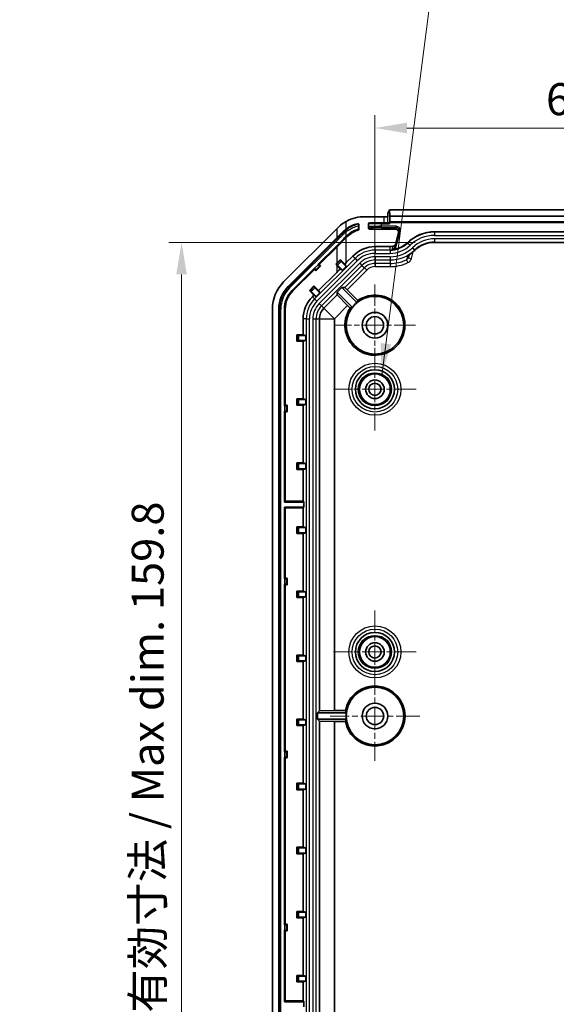
# Model space of a CAD drawing. Units: millimetres. Extents: x 29 to 3187, y 16 to 578.
# Drawn here: x 2824 to 2908, y 300 to 453 of the extents above; entities that cross this region are included whole.
import ezdxf

# ---------------------------------------------------------------- set-up
doc = ezdxf.new("R2010")
doc.units = ezdxf.units.MM
doc.header["$LTSCALE"] = 2
doc.linetypes.add('CHAIN', pattern=[0.3543, 0.2362, -0.0295, 0.0591, -0.0295])
doc.layers.get('Defpoints').update_dxf_attribs({"lineweight": 25})
doc.layers.add('Center Mark (ISO)', color=7, linetype='Continuous', lineweight=18, true_color=0x80ffff)
for name, color, linetype, lineweight in [('Dimension (ISO)', 7, 'Continuous', 18), ('Symbol (ISO)', 7, 'Continuous', 18), ('Visible (ISO)', 7, 'Continuous', 35), ('Visible Narrow (ISO)', 7, 'Continuous', 25)]:
    doc.layers.add(name, color=color, linetype=linetype, lineweight=lineweight)
doc.styles.add('Note Text (TK)', font='txt')
doc.dimstyles.new('Default - Method 1b (TK)', dxfattribs={"dimscale": 2, "dimtxt": 2.5, "dimasz": 2.5, "dimexe": 1, "dimexo": 1.5, "dimgap": 1, "dimtad": 1, "dimtoh": 1, "dimrnd": 1e-08, "dimdsep": 46, "dimtxsty": 'Note Text (TK)', "dimcen": 0.09, "dimdle": 5, "dimclrd": 100, "dimclre": 100, "dimclrt": 7, "dimadec": 1, "dimazin": 1, "dimtfac": 1, "dimtmove": 0, "dimatfit": 3, "dimfxl": 0, "dimtolj": 1, "dimlwd": -1, "dimlwe": -1, "dimarcsym": 0})
doc.dimstyles.new('Default - Method 1b (TK)$7', dxfattribs={"dimscale": 2, "dimtxt": 2.5, "dimasz": 2.5, "dimexe": 1, "dimexo": 1.5, "dimgap": 1, "dimtad": 1, "dimtoh": 1, "dimrnd": 1e-08, "dimdsep": 46, "dimtxsty": 'Note Text (TK)', "dimcen": 0.09, "dimdle": 5, "dimclrd": 256, "dimclre": 100, "dimclrt": 7, "dimadec": 1, "dimazin": 1, "dimtfac": 1, "dimtmove": 0, "dimatfit": 3, "dimfxl": 0, "dimtolj": 1, "dimlwd": -1, "dimlwe": -1, "dimarcsym": 0})

# ---------------------------------------------------------------- blocks, each defined once
blk = doc.blocks.new('*D182')
at = {"layer": 'Defpoints', "color": 0, "transparency": 16777216}
for p in [(2889, 418.65), (2849.53, 258.8), (2889, 258.8)]:
    blk.add_point(p, dxfattribs=at)
at = {"layer": 'Dimension (ISO)', "color": 100, "transparency": 16777216}
for p, q in [((2886, 418.65), (2847.53, 418.65)), ((2849.53, 413.65), (2849.53, 263.8)), ((2886, 258.8), (2847.53, 258.8))]:
    blk.add_line(p, q, dxfattribs=at)
for points in [[(2848.7, 413.65), (2850.36, 413.65), (2849.53, 418.65)], [(2848.7, 263.8), (2850.36, 263.8), (2849.53, 258.8)]]:
    blk.add_solid(points, dxfattribs=at)
at = {"layer": 'Dimension (ISO)', "color": 7, "transparency": 16777216, "insert": (2844.25, 298.41), "char_height": 5, "attachment_point": 4, "rotation": 90, "style": 'Note Text (TK)'}
blk.add_mtext('\\A1;\\fＭＳ Ｐゴシック|b0|i0;\\H4.9746;有効寸法 / Max dim. 159.8', dxfattribs=at)
blk = doc.blocks.new('*D183')
at = {"layer": 'Defpoints', "color": 0, "transparency": 16777216}
for p in [(2939.7, 436.51), (2879.7, 412.08), (2939.7, 412.08)]:
    blk.add_point(p, dxfattribs=at)
at = {"layer": 'Dimension (ISO)', "color": 100, "transparency": 16777216}
for p, q in [((2879.7, 415.08), (2879.7, 438.51)), ((2939.7, 415.08), (2939.7, 438.51)), ((2884.7, 436.51), (2934.7, 436.51))]:
    blk.add_line(p, q, dxfattribs=at)
for points in [[(2884.7, 437.34), (2884.7, 435.68), (2879.7, 436.51)], [(2934.7, 437.34), (2934.7, 435.68), (2939.7, 436.51)]]:
    blk.add_solid(points, dxfattribs=at)
at = {"layer": 'Dimension (ISO)', "color": 7, "transparency": 16777216, "insert": (2906.39, 441.01), "char_height": 5, "attachment_point": 4, "style": 'Note Text (TK)'}
blk.add_mtext('\\A1;60', dxfattribs=at)

msp = doc.modelspace()

# ---------------------------------------------------------------- linework, layer by layer
at = {"layer": 'Center Mark (ISO)', "linetype": 'CHAIN', "ltscale": 7.056067}
for p, q in [((2879.7042, 412.0764), (2879.7042, 399.3764)), ((2886.0542, 405.7264), (2873.3542, 405.7264))]:
    msp.add_line(p, q, dxfattribs=at)
at = {"layer": 'Center Mark (ISO)', "linetype": 'CHAIN', "ltscale": 7.167188}
for p, q in [((2879.7042, 402.1764), (2879.7042, 389.2764)), ((2886.1542, 395.7264), (2873.2542, 395.7264)), ((2879.7042, 361.1764), (2879.7042, 348.2764)), ((2886.1542, 354.7264), (2873.2542, 354.7264))]:
    msp.add_line(p, q, dxfattribs=at)
at = {"layer": 'Center Mark (ISO)', "linetype": 'CHAIN', "ltscale": 7.778352}
for p, q in [((2879.7042, 351.7264), (2879.7042, 337.7264)), ((2886.7042, 344.7264), (2872.7042, 344.7264))]:
    msp.add_line(p, q, dxfattribs=at)
at = {"layer": 'Visible (ISO)'}
for p, q in [((2878.1894, 422.6683), (2881.0664, 422.6228)), ((2881.7042, 422.6411), (2881.7042, 423.1605)), ((2881.7168, 423.1641), (2881.9979, 423.7264)), ((2881.9979, 423.7264), (2882.0067, 422.7264)), ((2881.9979, 423.7264), (2937.4104, 423.7264)), ((2882.0067, 422.7264), (2882.0067, 421.8812)), ((2882.0067, 422.7264), (2937.4017, 422.7264)), ((2877.2042, 420.6032), (2877.2042, 421.3806)), ((2878.7042, 421.5264), (2878.7042, 421.1253)), ((2878.7042, 421.1253), (2878.7042, 420.9276)), ((2878.9042, 421.7264), (2880.7042, 421.7264)), ((2881.9508, 421.7264), (2880.7042, 421.7264)), ((2882.0067, 421.8812), (2881.9543, 421.7764)), ((2937.454, 421.7764), (2881.9543, 421.7764)), ((2881.9543, 421.5264), (2881.9543, 421.7764)), ((2937.4017, 421.8812), (2882.0067, 421.8812)), ((2873.7342, 420.7565), (2865.4615, 412.4838)), ((2873.7342, 419.3423), (2874.6539, 420.262)), ((2882.8992, 420.7264), (2878.9053, 420.7264)), ((2883.4526, 420.3496), (2882.7964, 417.9007)), ((2889.0042, 420.3137), (2930.4042, 420.3137)), ((2866.1686, 411.7767), (2873.7342, 419.3423)), ((2875.2399, 419.4337), (2873.7342, 417.9281)), ((2875.1628, 419.5412), (2875.1477, 419.5259)), ((2875.361, 419.5549), (2875.2399, 419.4337)), ((2930.4042, 418.6488), (2889.0042, 418.6488)), ((2873.6478, 418.0145), (2870.8148, 415.1815)), ((2870.9876, 415.1815), (2873.7342, 417.9281)), ((2875.2399, 415.4944), (2876.2392, 416.5093)), ((2879.722, 417.9903), (2882.0644, 418.0161)), ((2884.9127, 416.267), (2885.0287, 416.6999)), ((2871.1998, 414.9694), (2870.4612, 414.2308)), ((2870.8148, 415.1815), (2870.8221, 415.1742)), ((2870.8148, 415.1815), (2870.9876, 415.1815)), ((2870.9876, 415.1815), (2871.1998, 414.9694)), ((2871.0412, 414.9694), (2871.1998, 414.9694)), ((2873.5815, 415.2365), (2873.7342, 415.3892)), ((2873.7272, 415.2365), (2873.5815, 415.2365)), ((2873.7342, 415.0838), (2873.5815, 415.2365)), ((2874.6579, 414.3083), (2873.8698, 415.0963)), ((2874.2953, 415.8046), (2874.2953, 415.9507)), ((2874.4355, 415.662), (2875.2235, 414.874)), ((2874.9983, 415.2493), (2875.2235, 414.874)), ((2870.2491, 414.6158), (2866.7893, 411.156)), ((2866.8757, 411.0696), (2870.2491, 414.443)), ((2870.2564, 414.6085), (2870.2491, 414.6158)), ((2870.2491, 414.443), (2870.2491, 414.6158)), ((2870.4612, 414.2308), (2870.2491, 414.443)), ((2870.4612, 414.3894), (2870.4612, 414.2308)), ((2873.7342, 413.9772), (2870.9001, 411.1431)), ((2874.6579, 414.3083), (2874.2866, 414.5311)), ((2875.2235, 414.874), (2874.6579, 414.3083)), ((2869.4803, 411.1353), (2870.1941, 411.849)), ((2869.626, 411.1353), (2869.4803, 411.1353)), ((2870.1863, 410.4293), (2869.4803, 411.1353)), ((2870.5566, 410.207), (2869.7686, 410.9951)), ((2870.1863, 410.4293), (2869.9348, 410.1779)), ((2870.5566, 410.207), (2870.1863, 410.4293)), ((2870.1941, 411.7034), (2870.1941, 411.849)), ((2870.1941, 411.849), (2870.9001, 411.1431)), ((2870.3343, 411.5608), (2871.1223, 410.7727)), ((2871.1223, 410.7727), (2870.5566, 410.207)), ((2870.9001, 411.1431), (2871.1223, 410.7727)), ((2873.8194, 410.4447), (2871.7437, 408.369)), ((2873.8194, 410.9041), (2874.5265, 411.6112)), ((2873.8194, 410.4447), (2873.8194, 410.9041)), ((2873.8194, 410.9041), (2876.1759, 408.5476)), ((2873.8194, 410.4447), (2875.4458, 408.7839)), ((2874.5265, 411.6112), (2874.9966, 411.6112)), ((2876.883, 409.2547), (2874.5265, 411.6112)), ((2875.3618, 411.2697), (2877.0417, 409.5899)), ((2863.7042, 408.2412), (2863.7042, 269.2117)), ((2864.7042, 269.2117), (2864.7042, 408.2412)), ((2865.5819, 408.2412), (2865.5819, 393.1264)), ((2865.7042, 393.2487), (2865.7042, 408.2412)), ((2873.3873, 406.7254), (2875.4458, 408.7839)), ((2875.8407, 408.3889), (2875.4458, 408.7839)), ((2868.4978, 406.7086), (2868.4978, 404.2312)), ((2871.0559, 406.7086), (2871.0559, 345.5512)), ((2873.3804, 345.5756), (2873.3804, 406.7086)), ((2867.4994, 403.2217), (2867.4994, 404.2312)), ((2867.4994, 404.2312), (2868.4978, 404.2312)), ((2867.6024, 404.1282), (2867.4994, 404.2312)), ((2868.4978, 404.2312), (2868.9169, 404.1264)), ((2867.6024, 403.3247), (2867.4994, 403.2217)), ((2868.4978, 403.2217), (2867.4994, 403.2217)), ((2868.9169, 404.1264), (2867.8024, 404.1264)), ((2867.8024, 403.3264), (2868.9169, 403.3264)), ((2868.9169, 403.3264), (2868.4978, 403.2217)), ((2868.4978, 403.2217), (2868.4978, 394.2312)), ((2868.9169, 404.1264), (2868.9169, 403.3264)), ((2867.4994, 393.2217), (2867.4994, 394.2312)), ((2867.4994, 394.2312), (2868.4978, 394.2312)), ((2867.6024, 394.1282), (2867.4994, 394.2312)), ((2868.9169, 394.1264), (2867.8024, 394.1264)), ((2868.4978, 394.2312), (2868.9169, 394.1264)), ((2868.9169, 394.1264), (2868.9169, 393.3264)), ((2865.5819, 393.1264), (2865.7042, 393.2487)), ((2865.5922, 393.1264), (2865.5819, 393.1264)), ((2865.5819, 392.3264), (2865.5819, 378.1264)), ((2865.5819, 392.3264), (2865.5922, 392.3264)), ((2865.7042, 392.2042), (2865.5819, 392.3264)), ((2865.7042, 393.2487), (2866.0042, 393.2487)), ((2865.7042, 378.2487), (2865.7042, 392.2042)), ((2866.0042, 392.2042), (2865.7042, 392.2042)), ((2865.8921, 393.1365), (2866.0042, 393.2487)), ((2865.8921, 392.3163), (2866.0042, 392.2042)), ((2866.0042, 393.2487), (2866.0042, 392.2042)), ((2867.6024, 393.3247), (2867.4994, 393.2217)), ((2868.4978, 393.2217), (2867.4994, 393.2217)), ((2867.8024, 393.3264), (2868.9169, 393.3264)), ((2868.9169, 393.3264), (2868.4978, 393.2217)), ((2868.4978, 393.2217), (2868.4978, 384.2312)), ((2867.4994, 383.2217), (2867.4994, 384.2312)), ((2867.4994, 384.2312), (2868.4978, 384.2312)), ((2867.6024, 384.1282), (2867.4994, 384.2312)), ((2868.4978, 384.2312), (2868.9169, 384.1264)), ((2867.6024, 383.3247), (2867.4994, 383.2217)), ((2868.4978, 383.2217), (2867.4994, 383.2217)), ((2868.9169, 384.1264), (2867.8024, 384.1264)), ((2867.8024, 383.3264), (2868.9169, 383.3264)), ((2868.9169, 383.3264), (2868.4978, 383.2217)), ((2868.4978, 383.2217), (2868.4978, 378.2487)), ((2868.9169, 384.1264), (2868.9169, 383.3264)), ((2865.5819, 378.1264), (2865.7042, 378.2487)), ((2868.62, 378.1264), (2865.5819, 378.1264)), ((2865.7042, 378.2487), (2868.4978, 378.2487)), ((2868.4978, 378.2487), (2868.62, 378.1264)), ((2868.62, 378.1264), (2868.62, 377.3264)), ((2865.5819, 377.3264), (2865.5819, 366.1264)), ((2865.5819, 377.3264), (2868.62, 377.3264)), ((2865.7042, 377.2042), (2865.5819, 377.3264)), ((2865.7042, 366.2487), (2865.7042, 377.2042)), ((2868.4978, 377.2042), (2865.7042, 377.2042)), ((2868.62, 377.3264), (2868.4978, 377.2042)), ((2868.4978, 377.2042), (2868.4978, 374.2312)), ((2867.4994, 374.2312), (2868.4978, 374.2312)), ((2867.6024, 374.1282), (2867.4994, 374.2312)), ((2867.4994, 373.2217), (2867.4994, 374.2312)), ((2868.9169, 374.1264), (2867.8024, 374.1264)), ((2868.4978, 374.2312), (2868.9169, 374.1264)), ((2868.9169, 374.1264), (2868.9169, 373.3264)), ((2867.6024, 373.3247), (2867.4994, 373.2217)), ((2868.4978, 373.2217), (2867.4994, 373.2217)), ((2867.8024, 373.3264), (2868.9169, 373.3264)), ((2868.9169, 373.3264), (2868.4978, 373.2217)), ((2868.4978, 373.2217), (2868.4978, 364.2312)), ((2865.5819, 366.1264), (2865.7042, 366.2487)), ((2865.5922, 366.1264), (2865.5819, 366.1264)), ((2865.7042, 366.2487), (2866.0042, 366.2487)), ((2865.8921, 366.1365), (2866.0042, 366.2487)), ((2866.0042, 366.2487), (2866.0042, 365.2042)), ((2865.5819, 365.3264), (2865.5819, 339.1264)), ((2865.5819, 365.3264), (2865.5922, 365.3264)), ((2865.7042, 365.2042), (2865.5819, 365.3264)), ((2865.7042, 339.2487), (2865.7042, 365.2042)), ((2866.0042, 365.2042), (2865.7042, 365.2042)), ((2865.8921, 365.3163), (2866.0042, 365.2042)), ((2867.4994, 363.2217), (2867.4994, 364.2312)), ((2867.4994, 364.2312), (2868.4978, 364.2312)), ((2867.6024, 364.1282), (2867.4994, 364.2312)), ((2867.6024, 363.3247), (2867.4994, 363.2217)), ((2868.4978, 363.2217), (2867.4994, 363.2217)), ((2868.9169, 364.1264), (2867.8024, 364.1264)), ((2867.8024, 363.3264), (2868.9169, 363.3264)), ((2868.4978, 364.2312), (2868.9169, 364.1264)), ((2868.9169, 363.3264), (2868.4978, 363.2217)), ((2868.4978, 363.2217), (2868.4978, 354.2312)), ((2868.9169, 364.1264), (2868.9169, 363.3264)), ((2867.4994, 354.2312), (2868.4978, 354.2312)), ((2867.6024, 354.1282), (2867.4994, 354.2312)), ((2867.4994, 353.2217), (2867.4994, 354.2312)), ((2868.9169, 354.1264), (2867.8024, 354.1264)), ((2868.4978, 354.2312), (2868.9169, 354.1264)), ((2868.9169, 354.1264), (2868.9169, 353.3264)), ((2867.6024, 353.3247), (2867.4994, 353.2217)), ((2868.4978, 353.2217), (2867.4994, 353.2217)), ((2867.8024, 353.3264), (2868.9169, 353.3264)), ((2868.9169, 353.3264), (2868.4978, 353.2217)), ((2868.4978, 353.2217), (2868.4978, 344.2312)), ((2870.7311, 345.2264), (2871.0559, 345.5512)), ((2870.7311, 344.2264), (2870.7311, 345.2264)), ((2875.2145, 345.2264), (2870.7311, 345.2264)), ((2873.3804, 345.5756), (2871.0559, 345.5512)), ((2873.3804, 345.5756), (2875.0896, 345.5756)), ((2867.4994, 343.2217), (2867.4994, 344.2312)), ((2867.4994, 344.2312), (2868.4978, 344.2312)), ((2867.6024, 344.1282), (2867.4994, 344.2312)), ((2867.6024, 343.3247), (2867.4994, 343.2217)), ((2868.4978, 343.2217), (2867.4994, 343.2217)), ((2868.9169, 344.1264), (2867.8024, 344.1264)), ((2867.8024, 343.3264), (2868.9169, 343.3264)), ((2868.4978, 344.2312), (2868.9169, 344.1264)), ((2868.9169, 343.3264), (2868.4978, 343.2217)), ((2868.4978, 343.2217), (2868.4978, 334.2312)), ((2868.9169, 344.1264), (2868.9169, 343.3264)), ((2871.0559, 343.9017), (2870.7311, 344.2264)), ((2870.7311, 344.2264), (2875.2145, 344.2264)), ((2871.0559, 343.9017), (2873.3804, 343.8772)), ((2871.0559, 343.9017), (2871.0559, 270.7443)), ((2875.0896, 343.8772), (2873.3804, 343.8772)), ((2873.3804, 270.7443), (2873.3804, 343.8772)), ((2865.5819, 339.1264), (2865.7042, 339.2487)), ((2865.5922, 339.1264), (2865.5819, 339.1264)), ((2865.5819, 338.3264), (2865.5819, 312.1264)), ((2865.5819, 338.3264), (2865.5922, 338.3264)), ((2865.7042, 338.2042), (2865.5819, 338.3264)), ((2865.7042, 339.2487), (2866.0042, 339.2487)), ((2865.7042, 312.2487), (2865.7042, 338.2042)), ((2866.0042, 338.2042), (2865.7042, 338.2042)), ((2865.8921, 339.1365), (2866.0042, 339.2487)), ((2865.8921, 338.3163), (2866.0042, 338.2042)), ((2866.0042, 339.2487), (2866.0042, 338.2042)), ((2867.4994, 334.2312), (2868.4978, 334.2312)), ((2867.6024, 334.1282), (2867.4994, 334.2312)), ((2867.4994, 333.2217), (2867.4994, 334.2312)), ((2868.9169, 334.1264), (2867.8024, 334.1264)), ((2868.4978, 334.2312), (2868.9169, 334.1264)), ((2868.9169, 334.1264), (2868.9169, 333.3264)), ((2867.6024, 333.3247), (2867.4994, 333.2217)), ((2868.4978, 333.2217), (2867.4994, 333.2217)), ((2867.8024, 333.3264), (2868.9169, 333.3264)), ((2868.9169, 333.3264), (2868.4978, 333.2217)), ((2868.4978, 333.2217), (2868.4978, 324.2312)), ((2867.4994, 323.2217), (2867.4994, 324.2312)), ((2867.4994, 324.2312), (2868.4978, 324.2312)), ((2867.6024, 324.1282), (2867.4994, 324.2312)), ((2867.6024, 323.3247), (2867.4994, 323.2217)), ((2868.4978, 323.2217), (2867.4994, 323.2217)), ((2868.9169, 324.1264), (2867.8024, 324.1264)), ((2867.8024, 323.3264), (2868.9169, 323.3264)), ((2868.4978, 324.2312), (2868.9169, 324.1264)), ((2868.9169, 323.3264), (2868.4978, 323.2217)), ((2868.4978, 323.2217), (2868.4978, 314.2312)), ((2868.9169, 324.1264), (2868.9169, 323.3264)), ((2867.4994, 314.2312), (2868.4978, 314.2312)), ((2867.6024, 314.1282), (2867.4994, 314.2312)), ((2867.4994, 313.2217), (2867.4994, 314.2312)), ((2868.9169, 314.1264), (2867.8024, 314.1264)), ((2868.4978, 314.2312), (2868.9169, 314.1264)), ((2868.9169, 314.1264), (2868.9169, 313.3264)), ((2865.5819, 312.1264), (2865.7042, 312.2487)), ((2865.5922, 312.1264), (2865.5819, 312.1264)), ((2865.7042, 312.2487), (2866.0042, 312.2487)), ((2865.8921, 312.1365), (2866.0042, 312.2487)), ((2866.0042, 312.2487), (2866.0042, 311.2042)), ((2867.6024, 313.3247), (2867.4994, 313.2217)), ((2868.4978, 313.2217), (2867.4994, 313.2217)), ((2867.8024, 313.3264), (2868.9169, 313.3264)), ((2868.9169, 313.3264), (2868.4978, 313.2217)), ((2868.4978, 313.2217), (2868.4978, 304.2312)), ((2865.5819, 311.3264), (2865.5819, 300.1264)), ((2865.5819, 311.3264), (2865.5922, 311.3264)), ((2865.7042, 311.2042), (2865.5819, 311.3264)), ((2865.7042, 300.2487), (2865.7042, 311.2042)), ((2866.0042, 311.2042), (2865.7042, 311.2042)), ((2865.8921, 311.3163), (2866.0042, 311.2042)), ((2867.4994, 303.2217), (2867.4994, 304.2312)), ((2867.4994, 304.2312), (2868.4978, 304.2312)), ((2867.6024, 304.1282), (2867.4994, 304.2312)), ((2867.6024, 303.3247), (2867.4994, 303.2217)), ((2868.4978, 303.2217), (2867.4994, 303.2217)), ((2868.9169, 304.1264), (2867.8024, 304.1264)), ((2867.8024, 303.3264), (2868.9169, 303.3264)), ((2868.4978, 304.2312), (2868.9169, 304.1264)), ((2868.9169, 303.3264), (2868.4978, 303.2217)), ((2868.4978, 303.2217), (2868.4978, 300.2487)), ((2868.9169, 304.1264), (2868.9169, 303.3264)), ((2865.5819, 300.1264), (2865.7042, 300.2487)), ((2868.62, 300.1264), (2865.5819, 300.1264)), ((2865.7042, 300.2487), (2868.4978, 300.2487)), ((2868.4978, 300.2487), (2868.62, 300.1264)), ((2868.62, 300.1264), (2868.62, 299.3264))]:
    msp.add_line(p, q, dxfattribs=at)
for centre, radius in [((2879.7042, 405.7264), 4.5), ((2879.7042, 405.7264), 2), ((2879.7042, 405.7264), 1.35), ((2879.7042, 395.7264), 3.0568), ((2879.7042, 395.7264), 2.4), ((2879.7042, 395.7264), 1.45), ((2879.7042, 395.7264), 0.95), ((2879.7042, 354.7264), 3.0568), ((2879.7042, 354.7264), 2.4), ((2879.7042, 354.7264), 1.45), ((2879.7042, 354.7264), 0.95), ((2879.7042, 344.7264), 4.5), ((2879.7042, 344.7264), 2), ((2879.7042, 344.7264), 1.35)]:
    msp.add_circle(centre, radius, dxfattribs=at)
for centre, radius, start, end in [((2878.1894, 416.7264), 5, 104.285982, 126.150878), ((2878.9042, 421.5264), 0.2, 90, 180), ((2878.1894, 416.7264), 4, 104.259875, 135), ((2889.0042, 414.2264), 6.0873, 90, 133.94552), ((2882.0644, 421.4264), 3.9127, 281.771608, 313.94552), ((2889.0042, 414.2264), 4.4223, 90, 133.94552), ((2869.7042, 408.2412), 6, 135, 180), ((2869.7042, 408.2412), 5, 135, 180), ((2869.7042, 408.2412), 4.1222, 135, 180), ((2869.7042, 408.2412), 4, 135, 180), ((2879.7042, 405.7264), 4.692, 145.427449, 124.572551), ((2873.4042, 406.7086), 4.9064, 135, 180), ((2879.7042, 405.7264), 4.5175, 128.645381, 141.354619), ((2873.4042, 406.7086), 2.3482, 135, 180), ((2873.4042, 406.7086), 0.0238, 135, 180), ((2879.7042, 344.7264), 4.692, 190.427449, 169.572551), ((2879.7042, 344.7264), 4.5175, 173.645381, 186.354619)]:
    msp.add_arc(centre, radius, start, end, dxfattribs=at)
for centre, major_axis, ratio, start_param, end_param in [((2878.0956, 416.7264), (-5.9433, 0), 0.99987534, 4.69659885, 5.21360764), ((2881.2169, 423.1644), (-0.5, 0), 0.03492077, 2.91517202, 3.12413936), ((2881.2169, 422.6467), (-0.5, 0), 0.05, 1.26491746, 2.91517202), ((2881.9508, 421.5264), (0, -0.2), 0.01745506, 1.57079633, 3.14159267), ((2873.7342, 420.4029), (4.9969, 5.0094), 0.03531114, 1.49284986, 1.53541157), ((2875.1628, 419.4416), (1.9994, 2.0333), 0.02448351, 1.49328433, 1.54590279), ((2878.9042, 420.9265), (-0.1397, 0.144), 0.99450137, 0.79783427, 2.37414182), ((2882.9019, 420.2263), (-0.2989, 0.4022), 0.99434587, 3.80864986, 5.64671594), ((2882.0268, 421.4264), (3.4107, 0), 0.99993919, 4.72341682, 4.85705401), ((2879.7768, 413.0264), (4.9645, 0), 0.99993919, 1.58182416, 2.3639621), ((2870.8295, 415.1816), (-0.2121, 0.2121), 0.03492077, 1.57079633, 3.10668607), ((2873.8686, 415.0951), (0.1414, -0.1414), 0.00872687, 1.57079633, 3.13286604), ((2873.7342, 415.4509), (4.9999, 5.0003), 0.00617059, 4.706218, 4.81867737), ((2873.7342, 415.0221), (4.9999, -5.0003), 0.00617059, 1.46627385, 1.57696731), ((2873.7342, 416.5731), (4.9999, -5.0003), 0.00617059, 4.83101933, 4.97414534), ((2874.4368, 415.6632), (-0.1414, 0.1414), 0.00872687, 0.00872664, 1.57079633), ((2873.7342, 414.2242), (4.9985, 5.0046), 0.02467766, 4.94327162, 4.99356511), ((2870.249, 414.6011), (0.2121, -0.2121), 0.03492077, 0.03490659, 1.57079633), ((2873.7342, 414.2242), (4.9985, 5.0046), 0.02467766, 4.68768624, 4.79837969), ((2869.7674, 410.9938), (0.1414, -0.1414), 0.00872687, 1.57079633, 3.13286598), ((2870.3355, 411.562), (-0.1414, 0.1414), 0.00872687, 0.00872667, 1.57079633), ((2875.3495, 411.2574), (-0.3536, 0.3536), 0.03492077, 4.71238898, 6.24827872), ((2881.7149, 407.7371), (4.0227, 4.0227), 0.86611334, 1.92897898, 1.99539705), ((2877.6935, 403.7157), (-4.0227, -4.0227), 0.86611334, 4.28778825, 4.35420633), ((2867.8024, 404.1282), (-0.2, 0), 0.00872687, 0.00872665, 1.57079633), ((2867.8024, 403.3247), (0.2, 0), 0.00872687, 1.57079633, 3.13286601), ((2867.8024, 394.1282), (-0.2, 0), 0.00872687, 0.00872665, 1.57079633), ((2865.5922, 393.1369), (-0.3, 0), 0.03492077, 1.57079633, 3.10668607), ((2865.5922, 392.316), (0.3, 0), 0.03492077, 0.03490659, 1.57079633), ((2867.8024, 393.3247), (0.2, 0), 0.00872687, 1.57079633, 3.13286601), ((2867.8024, 384.1282), (-0.2, 0), 0.00872687, 0.00872665, 1.57079633), ((2867.8024, 383.3247), (0.2, 0), 0.00872687, 1.57079633, 3.13286601), ((2867.8024, 374.1282), (-0.2, 0), 0.00872687, 0.00872665, 1.57079633), ((2867.8024, 373.3247), (0.2, 0), 0.00872687, 1.57079633, 3.13286601), ((2865.5922, 366.1369), (-0.3, 0), 0.03492077, 1.57079633, 3.10668607), ((2865.5922, 365.316), (0.3, 0), 0.03492077, 0.03490659, 1.57079633), ((2867.8024, 364.1282), (-0.2, 0), 0.00872687, 0.00872665, 1.57079633), ((2867.8024, 363.3247), (0.2, 0), 0.00872687, 1.57079633, 3.13286601), ((2867.8024, 354.1282), (-0.2, 0), 0.00872687, 0.00872665, 1.57079633), ((2867.8024, 353.3247), (0.2, 0), 0.00872687, 1.57079633, 3.13286601), ((2879.7042, 347.57), (0, 5.6889), 0.86611334, 1.92897898, 1.99539705), ((2867.8024, 344.1282), (-0.2, 0), 0.00872687, 0.00872665, 1.57079633), ((2867.8024, 343.3247), (0.2, 0), 0.00872687, 1.57079633, 3.13286601), ((2879.7042, 341.8829), (0, 5.6889), 0.86611334, 1.1461956, 1.21261367), ((2865.5922, 339.1369), (-0.3, 0), 0.03492077, 1.57079633, 3.10668607), ((2865.5922, 338.316), (0.3, 0), 0.03492077, 0.03490659, 1.57079633), ((2867.8024, 334.1282), (-0.2, 0), 0.00872687, 0.00872665, 1.57079633), ((2867.8024, 333.3247), (0.2, 0), 0.00872687, 1.57079633, 3.13286601), ((2867.8024, 324.1282), (-0.2, 0), 0.00872687, 0.00872665, 1.57079633), ((2867.8024, 323.3247), (0.2, 0), 0.00872687, 1.57079633, 3.13286601), ((2867.8024, 314.1282), (-0.2, 0), 0.00872687, 0.00872665, 1.57079633), ((2865.5922, 312.1369), (-0.3, 0), 0.03492077, 1.57079633, 3.10668607), ((2867.8024, 313.3247), (0.2, 0), 0.00872687, 1.57079633, 3.13286601), ((2865.5922, 311.316), (0.3, 0), 0.03492077, 0.03490659, 1.57079633), ((2867.8024, 304.1282), (-0.2, 0), 0.00872687, 0.00872665, 1.57079633), ((2867.8024, 303.3247), (0.2, 0), 0.00872687, 1.57079633, 3.13286601)]:
    msp.add_ellipse(centre, major_axis=major_axis, ratio=ratio, start_param=start_param, end_param=end_param, dxfattribs=at)
for points, knots in [([(2875.2399, 421.938), (2875.0787, 421.8498), (2874.9214, 421.7532), (2874.4798, 421.4524), (2874.2026, 421.2238), (2873.947, 420.9689)], [3.066906156, 3.066906156, 3.066906156, 3.066906156, 3.122320375, 3.122320375, 3.229660808, 3.229660808, 3.229660808, 3.229660808]), ([(2876.9556, 421.5718), (2876.9824, 421.5786), (2877.0103, 421.5799), (2877.0644, 421.5713), (2877.0901, 421.5616), (2877.1352, 421.5328), (2877.1543, 421.5145), (2877.1806, 421.4764), (2877.1893, 421.4585), (2877.2012, 421.4204), (2877.2042, 421.4006), (2877.2042, 421.3806)], [0, 0, 0, 0, 0.008673334, 0.008673334, 0.0172008518, 0.0172008518, 0.0252872259, 0.0252872259, 0.031321401, 0.031321401, 0.0373234311, 0.0373234311, 0.0373234311, 0.0373234311]), ([(2875.268, 419.6479), (2875.4137, 419.7955), (2875.5696, 419.9302), (2875.9049, 420.1783), (2876.0809, 420.2862), (2876.4178, 420.4607), (2876.5728, 420.525), (2876.8322, 420.6161), (2876.9357, 420.6441), (2877.0657, 420.6729), (2877.1055, 420.6792), (2877.15, 420.6828), (2877.1606, 420.6817), (2877.1625, 420.6783)], [-0.65517352, -0.65517352, -0.65517352, -0.65517352, -0.587163135, -0.587163135, -0.514373219, -0.514373219, -0.443030394, -0.443030394, -0.376520682, -0.376520682, -0.330017588, -0.330017588, -0.294385861, -0.294385861, -0.294385861, -0.294385861]), ([(2875.1477, 419.5259), (2874.906, 419.2804), (2874.6625, 419.034), (2874.1634, 418.531), (2873.9052, 418.2719), (2873.6478, 418.0145)], [0.002061333, 0.002061333, 0.002061333, 0.002061333, 0.105401971, 0.105401971, 0.214590233, 0.214590233, 0.214590233, 0.214590233]), ([(2882.5185, 418.0516), (2882.5864, 418.0615), (2882.6519, 418.0851), (2882.7684, 418.1566), (2882.8187, 418.2032), (2882.8939, 418.3081), (2882.9204, 418.3636), (2882.9363, 418.4228)], [0, 0, 0, 0, 0.0215562192, 0.0215562192, 0.0424672063, 0.0424672063, 0.0609748804, 0.0609748804, 0.0609748804, 0.0609748804]), ([(2882.8627, 417.596), (2882.8147, 417.586), (2882.7665, 417.5772), (2882.5904, 417.5489), (2882.4682, 417.5372), (2882.3513, 417.531), (2882.3505, 417.5309), (2882.3497, 417.5309)], [0, 0, 0, 0, 0.0146855629, 0.0146855629, 0.0550290345, 0.0550290345, 0.0553014777, 0.0553014777, 0.0553014777, 0.0553014777]), ([(2884.8473, 416.5913), (2884.8482, 416.5918), (2884.8491, 416.5922), (2884.858, 416.5968), (2884.8659, 416.601), (2884.8736, 416.6056)], [-0.07086166566, -0.07086166566, -0.07086166566, -0.07086166566, -0.07025581393, -0.07025581393, -0.06501889744, -0.06501889744, -0.06501889744, -0.06501889744]), ([(2885.9352, 417.4105), (2885.871, 417.3486), (2885.8053, 417.2883), (2885.6712, 417.1707), (2885.6028, 417.1136), (2885.4634, 417.0026), (2885.3924, 416.9488), (2885.248, 416.8446), (2885.1746, 416.7943), (2885.0258, 416.6973), (2884.9502, 416.6505), (2884.8736, 416.6056)], [0, 0, 0, 0, 0.0196412691, 0.0196412691, 0.0392825382, 0.0392825382, 0.0589238074, 0.0589238074, 0.0785650765, 0.0785650765, 0.0982063456, 0.0982063456, 0.0982063456, 0.0982063456])]:
    msp.add_open_spline(points, degree=3, knots=knots, dxfattribs=at)
for points in [[(2875.2399, 420.7638), (2875.0361, 420.6149), (2874.8389, 420.447), (2874.6539, 420.262)], [(2877.1625, 420.6783), (2877.1764, 420.6533), (2877.1903, 420.6282), (2877.2042, 420.6032)]]:
    msp.add_open_spline(points, degree=3, dxfattribs=at)
at = {"layer": 'Visible Narrow (ISO)'}
for p, q in [((2881.7168, 421.7264), (2881.7168, 423.1641)), ((2875.2399, 420.7638), (2875.2399, 421.938)), ((2877.1625, 420.6783), (2877.1625, 421.2843)), ((2880.7042, 421.5264), (2878.7042, 421.5264)), ((2880.7042, 421.7264), (2880.7042, 421.5264)), ((2880.7042, 421.5264), (2881.9543, 421.5264)), ((2880.7042, 421.1666), (2880.7042, 421.5264)), ((2882.9658, 421.1791), (2880.7042, 421.1666)), ((2880.7053, 420.9666), (2880.7042, 421.1666)), ((2881.0664, 422.6228), (2881.0664, 421.7264)), ((2882.9669, 420.9791), (2882.9658, 421.1791)), ((2873.7342, 420.7565), (2873.7342, 419.3423)), ((2874.6539, 420.262), (2874.7377, 420.1782)), ((2874.7377, 420.1782), (2874.8784, 420.0362)), ((2875.0346, 420.4485), (2875.1628, 420.2951)), ((2875.1628, 420.2951), (2875.1628, 419.5412)), ((2875.3124, 420.6645), (2875.2399, 420.7638)), ((2875.268, 419.6479), (2875.361, 419.5549)), ((2878.9053, 420.7264), (2878.9053, 420.9253)), ((2880.7053, 420.9666), (2882.9669, 420.9791)), ((2882.9669, 420.9791), (2882.8992, 420.7264)), ((2882.9896, 417.849), (2883.6457, 420.2978)), ((2883.4526, 420.3496), (2883.6457, 420.2978)), ((2889.0042, 420.3137), (2889.0042, 420.2433)), ((2889.0042, 420.2433), (2889.0042, 419.7436)), ((2930.4042, 420.2433), (2889.0042, 420.2433)), ((2889.0042, 419.7436), (2930.4042, 419.7436)), ((2873.8159, 419.2606), (2866.2503, 411.695)), ((2866.3916, 411.5537), (2873.9572, 419.1193)), ((2873.8159, 419.2606), (2873.7342, 419.3423)), ((2873.8159, 419.2606), (2873.9572, 419.1193)), ((2875.1477, 419.5259), (2875.2399, 419.4337)), ((2875.2399, 415.4944), (2875.2399, 419.4337)), ((2884.7797, 418.6093), (2884.8286, 418.5586)), ((2884.8286, 418.5586), (2885.1754, 418.1988)), ((2930.4042, 419.2093), (2889.0042, 419.2093)), ((2889.0042, 419.2093), (2889.0042, 418.7096)), ((2889.0042, 418.7096), (2930.4042, 418.7096)), ((2889.0042, 418.7096), (2889.0042, 418.6497)), ((2930.4042, 418.6497), (2889.0042, 418.6497)), ((2889.0042, 418.6488), (2889.0042, 418.6497)), ((2873.6478, 418.0145), (2873.7342, 417.9281)), ((2873.7342, 417.9281), (2873.7342, 415.3892)), ((2876.5988, 416.1496), (2876.2392, 416.5093)), ((2879.722, 417.4433), (2879.722, 417.9903)), ((2879.722, 417.4433), (2879.722, 416.9436)), ((2882.0644, 417.4433), (2879.722, 417.4433)), ((2879.722, 416.9436), (2882.0644, 416.9436)), ((2882.0644, 417.4433), (2882.0644, 418.0161)), ((2882.0644, 417.4433), (2882.0644, 416.9436)), ((2882.7964, 417.9007), (2882.9896, 417.849)), ((2885.3957, 416.1376), (2885.6732, 417.1734)), ((2885.5462, 417.8141), (2885.893, 417.4543)), ((2885.893, 417.4543), (2885.9346, 417.4112)), ((2885.9352, 417.4105), (2885.9346, 417.4112)), ((2870.8221, 415.1742), (2870.2564, 414.6085)), ((2876.5988, 416.1496), (2870.281, 409.8317)), ((2870.4612, 414.3894), (2871.0412, 414.9694)), ((2870.6343, 409.4784), (2876.9522, 415.7963)), ((2877.33, 415.4185), (2871.0121, 409.1006)), ((2871.3655, 408.7473), (2877.6833, 415.0651)), ((2874.2953, 415.8046), (2873.7272, 415.2365)), ((2873.7342, 415.0838), (2873.7342, 413.9772)), ((2873.8698, 415.0963), (2874.4355, 415.662)), ((2876.5988, 416.1496), (2876.9522, 415.7963)), ((2877.33, 415.4185), (2877.6833, 415.0651)), ((2877.6833, 415.0651), (2878.0669, 414.6815)), ((2882.0644, 416.4093), (2879.722, 416.4093)), ((2879.722, 416.4093), (2879.722, 415.9096)), ((2879.722, 415.9096), (2882.0644, 415.9096)), ((2879.722, 415.9096), (2879.722, 415.3671)), ((2879.722, 415.3671), (2879.722, 414.8674)), ((2882.0644, 415.3671), (2879.722, 415.3671)), ((2882.0644, 416.4093), (2882.0644, 415.9096)), ((2882.0644, 415.9096), (2882.0644, 415.3671)), ((2882.0644, 415.3671), (2882.0644, 414.8674)), ((2884.6419, 415.9426), (2884.8544, 415.4904)), ((2884.9127, 416.267), (2885.3957, 416.1376)), ((2878.0669, 414.6815), (2874.9966, 411.6112)), ((2875.3618, 411.2697), (2878.4203, 414.3282)), ((2878.0669, 414.6815), (2878.4203, 414.3282)), ((2879.722, 414.8674), (2882.0644, 414.8674)), ((2866.2503, 411.695), (2866.1686, 411.7767)), ((2866.2503, 411.695), (2866.3916, 411.5537)), ((2866.7893, 411.156), (2866.8757, 411.0696)), ((2870.1941, 411.7034), (2869.626, 411.1353)), ((2869.7686, 410.9951), (2870.3343, 411.5608)), ((2870.281, 409.8317), (2869.9348, 410.1779)), ((2870.281, 409.8317), (2870.6343, 409.4784)), ((2871.0121, 409.1006), (2871.3655, 408.7473)), ((2864.8196, 408.2412), (2864.7042, 408.2412)), ((2864.8196, 408.2412), (2865.0195, 408.2412)), ((2864.8196, 408.2412), (2864.8196, 269.2117)), ((2865.0195, 269.2117), (2865.0195, 408.2412)), ((2865.5819, 408.2412), (2865.7042, 408.2412)), ((2871.3655, 408.7473), (2871.7437, 408.369)), ((2871.7437, 408.369), (2873.3873, 406.7254)), ((2868.9873, 406.7086), (2868.4978, 406.7086)), ((2868.9873, 406.7086), (2868.9873, 270.7443)), ((2868.9873, 406.7086), (2869.487, 406.7086)), ((2869.487, 270.7443), (2869.487, 406.7086)), ((2870.0213, 406.7086), (2870.0213, 270.7443)), ((2870.0213, 406.7086), (2870.521, 406.7086)), ((2870.521, 270.7443), (2870.521, 406.7086)), ((2870.521, 406.7086), (2871.0559, 406.7086)), ((2871.0559, 406.7086), (2873.3804, 406.7086)), ((2867.6024, 404.1282), (2867.6024, 403.3247)), ((2867.8024, 403.3264), (2867.8024, 404.1264)), ((2867.6024, 394.1282), (2867.6024, 393.3247)), ((2867.8024, 393.3264), (2867.8024, 394.1264)), ((2865.5922, 393.1264), (2865.5922, 392.3264)), ((2865.8921, 392.3163), (2865.8921, 393.1365)), ((2867.6024, 384.1282), (2867.6024, 383.3247)), ((2867.8024, 383.3264), (2867.8024, 384.1264)), ((2867.6024, 374.1282), (2867.6024, 373.3247)), ((2867.8024, 373.3264), (2867.8024, 374.1264)), ((2865.5922, 366.1264), (2865.5922, 365.3264)), ((2865.8921, 365.3163), (2865.8921, 366.1365)), ((2867.6024, 364.1282), (2867.6024, 363.3247)), ((2867.8024, 363.3264), (2867.8024, 364.1264)), ((2867.6024, 354.1282), (2867.6024, 353.3247)), ((2867.8024, 353.3264), (2867.8024, 354.1264)), ((2867.6024, 344.1282), (2867.6024, 343.3247)), ((2867.8024, 343.3264), (2867.8024, 344.1264)), ((2865.5922, 339.1264), (2865.5922, 338.3264)), ((2865.8921, 338.3163), (2865.8921, 339.1365)), ((2867.6024, 334.1282), (2867.6024, 333.3247)), ((2867.8024, 333.3264), (2867.8024, 334.1264)), ((2867.6024, 324.1282), (2867.6024, 323.3247)), ((2867.8024, 323.3264), (2867.8024, 324.1264)), ((2867.6024, 314.1282), (2867.6024, 313.3247)), ((2867.8024, 313.3264), (2867.8024, 314.1264)), ((2865.5922, 312.1264), (2865.5922, 311.3264)), ((2865.8921, 311.3163), (2865.8921, 312.1365)), ((2867.6024, 304.1282), (2867.6024, 303.3247)), ((2867.8024, 303.3264), (2867.8024, 304.1264))]:
    msp.add_line(p, q, dxfattribs=at)
for centre, radius in [((2879.7042, 395.7264), 4.0574), ((2879.7042, 395.7264), 3.5578), ((2879.7042, 395.7264), 3.5565), ((2879.7042, 395.7264), 2.5927), ((2879.7042, 354.7264), 4.0574), ((2879.7042, 354.7264), 3.5578), ((2879.7042, 354.7264), 3.5565), ((2879.7042, 354.7264), 2.5927)]:
    msp.add_circle(centre, radius, dxfattribs=at)
for centre, radius, start, end in [((2889.0042, 414.2264), 6.0169, 90, 133.94552), ((2889.0042, 414.2264), 5.5172, 90, 133.94552), ((2882.0644, 421.4264), 3.9831, 270, 313.94552), ((2882.0644, 421.4264), 4.4828, 270, 313.94552), ((2889.0042, 414.2264), 4.9828, 90, 133.94552), ((2889.0042, 414.2264), 4.4831, 90, 133.94552), ((2889.0042, 414.2264), 4.4232, 90, 133.94552), ((2879.722, 413.0264), 4.4169, 90, 135), ((2879.722, 413.0264), 3.9172, 90, 135), ((2882.0644, 421.4264), 5.0172, 270, 313.94552), ((2882.0644, 421.4264), 5.5169, 270, 313.94552), ((2879.722, 413.0264), 3.3828, 90, 135), ((2879.722, 413.0264), 2.8831, 90, 135), ((2879.722, 413.0264), 2.3407, 90, 135), ((2882.0644, 421.4264), 6.0593, 270, 295.174132), ((2882.0644, 421.4264), 6.559, 270, 295.174132), ((2879.722, 413.0264), 1.841, 90, 135), ((2869.7042, 408.2412), 4.8845, 135, 180), ((2869.7042, 408.2412), 4.6846, 135, 180), ((2873.4042, 406.7086), 4.4169, 135, 180), ((2873.4042, 406.7086), 3.9172, 135, 180), ((2873.4042, 406.7086), 3.3828, 135, 180), ((2873.4042, 406.7086), 2.8831, 135, 180)]:
    msp.add_arc(centre, radius, start, end, dxfattribs=at)
for centre, major_axis, ratio, start_param, end_param in [((2876.9625, 421.2843), (-0.1837, 0.0791), 0.99902723, 3.54849577, 5.37014256), ((2880.7042, 421.1352), (-2, -0.0099), 0.01570917, 4.71231103, 6.28310736), ((2878.9042, 421.1253), (-0.2, 0), 0.9998477, 0, 1.57630756), ((2882.9696, 420.479), (0.1812, 0.6763), 0.99983628, 4.71238898, 6.55045506), ((2875.4288, 420.5021), (-0.1172, 0.1621), 0.12020745, 4.62568674, 6.24802512), ((2880.7053, 420.9352), (1.8, 0.0099), 0.01745453, 1.57070009, 3.14149641), ((2882.9696, 420.479), (0.1294, 0.4831), 0.99970535, 4.71238898, 6.55045506)]:
    msp.add_ellipse(centre, major_axis=major_axis, ratio=ratio, start_param=start_param, end_param=end_param, dxfattribs=at)
for points, knots in [([(2876.9127, 421.4779), (2876.9072, 421.4656), (2876.8208, 421.4344), (2876.4819, 421.3065), (2876.1994, 421.1942), (2875.704, 420.9266), (2875.503, 420.8023), (2875.3124, 420.6645)], [-0.267533219, -0.267533219, -0.267533219, -0.267533219, -0.177143037, -0.177143037, -0.068131937, -0.068131937, 0, 0, 0, 0]), ([(2875.4584, 420.5021), (2875.6614, 420.6342), (2875.8755, 420.7535), (2876.4031, 421.0103), (2876.7039, 421.1183), (2877.0648, 421.2417), (2877.1567, 421.2721), (2877.1625, 421.2843)], [0, 0, 0, 0, 0.068131937, 0.068131937, 0.177143037, 0.177143037, 0.267533219, 0.267533219, 0.267533219, 0.267533219]), ([(2876.9556, 421.5718), (2876.9473, 421.5535), (2876.9389, 421.5352), (2876.9246, 421.5039), (2876.9187, 421.4909), (2876.9127, 421.4779)], [-0.231453358, -0.231453358, -0.231453358, -0.231453358, -0.095833756, -0.095833756, 0, 0, 0, 0]), ([(2877.1625, 421.2843), (2877.1681, 421.2972), (2877.1736, 421.3101), (2877.1871, 421.3413), (2877.195, 421.3595), (2877.2029, 421.3776), (2877.2033, 421.3786), (2877.2037, 421.3796), (2877.2042, 421.3806)], [0, 0, 0, 0, 0.095833756, 0.095833756, 0.231453358, 0.231453358, 0.231453358, 0.238959908, 0.238959908, 0.238959908, 0.238959908]), ([(2874.7377, 420.1782), (2874.5843, 420.0263), (2874.4312, 419.8742), (2874.1239, 419.5683), (2873.9698, 419.4145), (2873.8159, 419.2606)], [-0.129972012, -0.129972012, -0.129972012, -0.129972012, -0.0652608, -0.0652608, 0, 0, 0, 0]), ([(2873.9572, 419.1193), (2874.111, 419.2731), (2874.265, 419.4267), (2874.5721, 419.7324), (2874.7251, 419.8844), (2874.8784, 420.0362)], [0, 0, 0, 0, 0.0652608, 0.0652608, 0.129972012, 0.129972012, 0.129972012, 0.129972012]), ([(2875.0346, 420.4485), (2874.9833, 420.4056), (2874.9328, 420.3616), (2874.8338, 420.2714), (2874.7852, 420.2253), (2874.7377, 420.1782)], [-0.0384665993, -0.0384665993, -0.0384665993, -0.0384665993, -0.0192332997, -0.0192332997, 0, 0, 0, 0]), ([(2874.8784, 420.0362), (2874.9239, 420.0813), (2874.9704, 420.1255), (2875.0653, 420.2119), (2875.1136, 420.254), (2875.1628, 420.2951)], [0.0000022351, 0.0000022351, 0.0000022351, 0.0000022351, 0.0192332997, 0.0192332997, 0.0384665993, 0.0384665993, 0.0384665993, 0.0384665993]), ([(2875.3124, 420.6645), (2875.2651, 420.6304), (2875.2182, 420.5952), (2875.1255, 420.5231), (2875.0797, 420.4862), (2875.0346, 420.4485)], [-0.033759245, -0.033759245, -0.033759245, -0.033759245, -0.0168796225, -0.0168796225, 0, 0, 0, 0]), ([(2875.1628, 420.2951), (2875.2108, 420.3312), (2875.2595, 420.3666), (2875.3582, 420.4357), (2875.4081, 420.4693), (2875.4584, 420.5021)], [0, 0, 0, 0, 0.0168796225, 0.0168796225, 0.033759245, 0.033759245, 0.033759245, 0.033759245]), ([(2882.5185, 418.0516), (2882.5034, 418.0063), (2882.4886, 417.9613), (2882.4561, 417.8623), (2882.4385, 417.8083), (2882.4212, 417.7546), (2882.4066, 417.7094), (2882.3922, 417.6644), (2882.3684, 417.5899), (2882.359, 417.5604), (2882.3497, 417.5309)], [-1.70424416, -1.70424416, -1.70424416, -1.70424416, -1.33622699, -1.33622699, -0.89081799, -0.89081799, -0.89081799, -0.51627477, -0.51627477, -0.26948544, -0.26948544, -0.26948544, -0.26948544]), ([(2882.7964, 417.9007), (2882.7827, 417.8496), (2882.7605, 417.8), (2882.704, 417.7138), (2882.6705, 417.6763), (2882.6319, 417.6444), (2882.5933, 417.6125), (2882.5504, 417.5867), (2882.4549, 417.5472), (2882.4024, 417.5348), (2882.3497, 417.5309)], [-0.0860473712, -0.0860473712, -0.0860473712, -0.0860473712, -0.063843762, -0.063843762, -0.0430236856, -0.0430236856, -0.0430236856, -0.0222036091, -0.0222036091, 0, 0, 0, 0]), ([(2882.8627, 417.596), (2882.8754, 417.6121), (2882.8873, 417.6286), (2882.9394, 417.708), (2882.9704, 417.7775), (2882.9896, 417.849)], [0.057724618, 0.057724618, 0.057724618, 0.057724618, 0.063843762, 0.063843762, 0.0860473712, 0.0860473712, 0.0860473712, 0.0860473712]), ([(2884.8473, 416.5913), (2884.8355, 416.5542), (2884.8237, 416.5174), (2884.7929, 416.4206), (2884.774, 416.3611), (2884.7554, 416.3023), (2884.7336, 416.2333), (2884.7121, 416.1654), (2884.6744, 416.0459), (2884.658, 415.994), (2884.6419, 415.9426)], [-1.4742864, -1.4742864, -1.4742864, -1.4742864, -1.2485445, -1.2485445, -0.8751199, -0.8751199, -0.8751199, -0.43755995, -0.43755995, -0.09661035, -0.09661035, -0.09661035, -0.09661035]), ([(2885.0291, 416.7013), (2884.9699, 416.6639), (2884.9102, 416.6278), (2884.8489, 416.5922), (2884.8481, 416.5918), (2884.8473, 416.5913)], [0.0843758141, 0.0843758141, 0.0843758141, 0.0843758141, 0.0997630049, 0.0997630049, 0.0999714703, 0.0999714703, 0.0999714703, 0.0999714703]), ([(2884.9127, 416.267), (2884.8997, 416.2185), (2884.8791, 416.1713), (2884.8013, 416.048), (2884.7274, 415.9829), (2884.6419, 415.9426)], [0, 0, 0, 0, 0.0300626814, 0.0300626814, 0.0867235849, 0.0867235849, 0.0867235849, 0.0867235849]), ([(2884.8544, 415.4904), (2885.0254, 415.5707), (2885.173, 415.7006), (2885.3286, 415.9465), (2885.3697, 416.0408), (2885.3957, 416.1376)], [-0.0867235849, -0.0867235849, -0.0867235849, -0.0867235849, -0.0300626814, -0.0300626814, 0, 0, 0, 0])]:
    msp.add_open_spline(points, degree=3, knots=knots, dxfattribs=at)
msp.add_open_spline([(2885.9346, 417.4112), (2885.6576, 417.1442), (2885.3534, 416.9059), (2885.0291, 416.7013)], degree=3, dxfattribs=at)

# ---------------------------------------------------------------- dimensions: what is measured, and where the dimension line sits
at = {"layer": 'Dimension (ISO)', "color": 100, "true_color": 0x00ff3f}
dim = msp.add_linear_dim(base=(2939.7042, 436.5093), p1=(2879.7042, 412.0764), p2=(2939.7042, 412.0764), angle=180, dimstyle='Default - Method 1b (TK)', override={"dimgap": 1, "dimtoh": 0, "dimdec": 2, "dimtol": 0, "dimlim": 0, "dimtp": 0, "dimtm": 0, "dimtdec": 2, "dimtofl": 0, "dimatfit": 1}, dxfattribs=at)
dim.commit()
dim.dimension.update_dxf_attribs({"geometry": '*D183', "text_midpoint": (2909.7042, 436.5093), "dimtype": 160})
dim = msp.add_linear_dim(base=(2849.5316, 258.8032), p1=(2889.0042, 418.6497), p2=(2889.0042, 258.8032), angle=90, text='\\fＭＳ Ｐゴシック|b0|i0;\\H4.9746;有効寸法 / Max dim. <>', dimstyle='Default - Method 1b (TK)', override={"dimgap": 1, "dimtoh": 0, "dimdec": 1, "dimtol": 0, "dimlim": 0, "dimtp": 0, "dimtm": 0, "dimtdec": 2, "dimtofl": 0, "dimatfit": 1}, dxfattribs=at)
dim.commit()
dim.dimension.update_dxf_attribs({"geometry": '*D182', "text_midpoint": (2849.5316, 338.7264), "dimtype": 160})

# ---------------------------------------------------------------- leaders
at = {"layer": 'Symbol (ISO)', "color": 100, "true_color": 0x00ff40, "annotation_type": 0, "has_hookline": 1, "hookline_direction": 0, "text_width": 70.5398}
msp.add_leader([(2880.7632, 397.8801), (2890.2739, 471.2796), (2895.2739, 471.2796)], dimstyle='Default - Method 1b (TK)$7', override={"dimgap": 0, "dimtad": 1}, dxfattribs=at)

doc.saveas('drawing.dxf')
